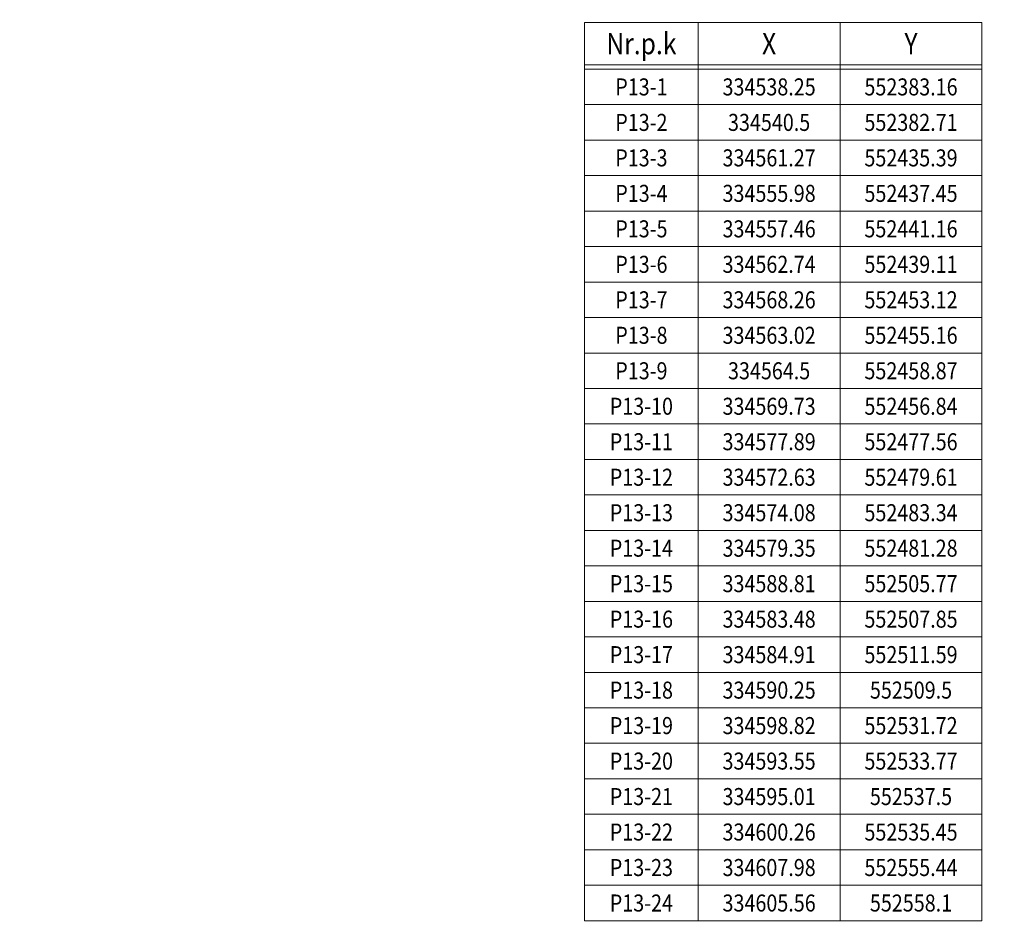
# Model space of a CAD drawing. Units: metres. Extents: x 0 to 553011, y 0 to 334791.
# Drawn here: x 552347 to 552417, y 334584 to 334648 of the extents above; entities that cross this region are included whole.
import ezdxf

# ---------------------------------------------------------------- set-up
doc = ezdxf.new("R2010")
doc.units = ezdxf.units.M
doc.header["$MEASUREMENT"] = 0
doc.layers.get('0').update_dxf_attribs({"linetype": 'CONTINUOUS'})
doc.layers.get('Defpoints').update_dxf_attribs({"linetype": 'CONTINUOUS'})
doc.layers.add('VR-KOORD-P-DRUKA', color=7, linetype='CONTINUOUS', lineweight=5)
doc.layers.add('VR-MERLINIJAS', color=7, linetype='CONTINUOUS', lineweight=15)
doc.styles.add('VR LKT M500', font='ARIAL.TTF', dxfattribs={"width": 0.8, "height": 200})
doc.styles.add('VRkoord-M500', font='ARIAL.TTF', dxfattribs={"width": 0.85, "height": 0.74})
doc.dimstyles.new('VRkoord-500', dxfattribs={"dimtxt": 0.74, "dimasz": 0.7, "dimexe": 0.5, "dimexo": 0, "dimgap": 0.3, "dimtad": 1, "dimzin": 11, "dimdsep": 46, "dimtxsty": 'VRkoord-M500', "dimblk": 'OBLIQUE', "dimcen": 0.7, "dimdle": 0.5, "dimadec": 4, "dimazin": 3, "dimtfac": 1, "dimtofl": 0, "dimtmove": 0, "dimatfit": 1, "dimldrblk": 'OBLIQUE', "dimfxl": 0, "dimfrac": 2, "dimtzin": 11, "dimarcsym": 0})

# ---------------------------------------------------------------- blocks, each defined once
blk = doc.blocks.new('*D931')
at = {"layer": 'Defpoints', "color": 0}
for p in [(552821.896, 334690.419), (552825.473, 334687.869), (0, 0)]:
    blk.add_point(p, dxfattribs=at)
at = {"layer": 'VR-MERLINIJAS', "color": 0, "lineweight": -2}
for p, q in [((552821.896, 334690.419), (552823.296, 334690.419)), ((552823.296, 334690.419), (552824.073, 334687.869)), ((552824.073, 334687.869), (552829.843, 334687.869))]:
    blk.add_line(p, q, dxfattribs=at)
at = {"layer": 'VR-MERLINIJAS', "color": 0, "insert": (552827.808, 334688.547), "char_height": 0.74, "attachment_point": 5, "style": 'VRkoord-M500'}
blk.add_mtext('334690.42', dxfattribs=at)
blk = doc.blocks.new('_Oblique')
at = {"color": 0, "linetype": 'ByBlock', "lineweight": -2}
blk.add_line((-0.5, -0.5), (0.5, 0.5), dxfattribs=at)
blk = doc.blocks.new('*D932')
at = {"layer": 'Defpoints', "color": 0}
for p in [(552821.896, 334690.419), (552825.121, 334685.021), (0, 0)]:
    blk.add_point(p, dxfattribs=at)
at = {"layer": 'VR-MERLINIJAS', "color": 0, "lineweight": -2}
for p, q in [((552821.896, 334690.419), (552821.896, 334687.821)), ((552821.896, 334687.821), (552825.121, 334686.421)), ((552825.121, 334686.421), (552825.121, 334681.131))]:
    blk.add_line(p, q, dxfattribs=at)
at = {"layer": 'VR-MERLINIJAS', "color": 0, "insert": (552824.443, 334682.926), "char_height": 0.74, "attachment_point": 5, "rotation": 90, "style": 'VRkoord-M500'}
blk.add_mtext('552821.9', dxfattribs=at)

msp = doc.modelspace()

# ---------------------------------------------------------------- linework, layer by layer
at = {"layer": 'VR-KOORD-P-DRUKA'}
for p, q in [((552386.952, 334647.654), (552414.952, 334647.654)), ((552386.952, 334647.654), (552386.952, 334584.354)), ((552394.952, 334647.654), (552394.952, 334584.354)), ((552404.952, 334647.654), (552404.952, 334584.354)), ((552414.952, 334647.654), (552414.952, 334584.354)), ((552386.952, 334644.654), (552414.952, 334644.654)), ((552386.952, 334644.354), (552414.952, 334644.354)), ((552386.952, 334641.854), (552414.952, 334641.854)), ((552386.952, 334639.354), (552414.952, 334639.354)), ((552386.952, 334636.854), (552414.952, 334636.854)), ((552386.952, 334634.354), (552414.952, 334634.354)), ((552386.952, 334631.854), (552414.952, 334631.854)), ((552386.952, 334629.354), (552414.952, 334629.354)), ((552386.952, 334626.854), (552414.952, 334626.854)), ((552386.952, 334624.354), (552414.952, 334624.354)), ((552386.952, 334621.854), (552414.952, 334621.854)), ((552386.952, 334619.354), (552414.952, 334619.354)), ((552386.952, 334616.854), (552414.952, 334616.854)), ((552386.952, 334614.354), (552414.952, 334614.354)), ((552386.952, 334611.854), (552414.952, 334611.854)), ((552386.952, 334609.354), (552414.952, 334609.354)), ((552386.952, 334606.854), (552414.952, 334606.854)), ((552386.952, 334604.354), (552414.952, 334604.354)), ((552386.952, 334601.854), (552414.952, 334601.854)), ((552386.952, 334599.354), (552414.952, 334599.354)), ((552386.952, 334596.854), (552414.952, 334596.854)), ((552386.952, 334594.354), (552414.952, 334594.354)), ((552386.952, 334591.854), (552414.952, 334591.854)), ((552386.952, 334589.354), (552414.952, 334589.354)), ((552386.952, 334586.854), (552414.952, 334586.854)), ((552386.952, 334584.354), (552414.952, 334584.354))]:
    msp.add_line(p, q, dxfattribs=at)

# ---------------------------------------------------------------- texts
at = {"layer": 'VR-KOORD-P-DRUKA', "attachment_point": 5, "style": 'VR LKT M500'}
for s, insert, char_height, width in [('{\\W0.85;Nr.p.k}', (552390.952, 334646.154), 1.5, 8), ('{\\W0.85;X}', (552399.952, 334646.154), 1.5, 10), ('{\\W0.85;Y}', (552409.952, 334646.154), 1.5, 10), ('{\\fArial|b0|i0|c186|p34;\\W0.85;P13-1}', (552390.952, 334643.104), 1.2, 8), ('{\\W0.85;334538.25}', (552399.952, 334643.104), 1.2, 10), ('{\\W0.85;552383.16}', (552409.952, 334643.104), 1.2, 10), ('{\\fArial|b0|i0|c186|p34;\\W0.85;P13-2}', (552390.952, 334640.604), 1.2, 8), ('{\\W0.85;334540.5}', (552399.952, 334640.604), 1.2, 10), ('{\\W0.85;552382.71}', (552409.952, 334640.604), 1.2, 10), ('{\\fArial|b0|i0|c186|p34;\\W0.85;P13-3}', (552390.952, 334638.104), 1.2, 8), ('{\\W0.85;334561.27}', (552399.952, 334638.104), 1.2, 10), ('{\\W0.85;552435.39}', (552409.952, 334638.104), 1.2, 10), ('{\\fArial|b0|i0|c186|p34;\\W0.85;P13-4}', (552390.952, 334635.604), 1.2, 8), ('{\\W0.85;334555.98}', (552399.952, 334635.604), 1.2, 10), ('{\\W0.85;552437.45}', (552409.952, 334635.604), 1.2, 10), ('{\\fArial|b0|i0|c186|p34;\\W0.85;P13-5}', (552390.952, 334633.104), 1.2, 8), ('{\\W0.85;334557.46}', (552399.952, 334633.104), 1.2, 10), ('{\\W0.85;552441.16}', (552409.952, 334633.104), 1.2, 10), ('{\\fArial|b0|i0|c186|p34;\\W0.85;P13-6}', (552390.952, 334630.604), 1.2, 8), ('{\\W0.85;334562.74}', (552399.952, 334630.604), 1.2, 10), ('{\\W0.85;552439.11}', (552409.952, 334630.604), 1.2, 10), ('{\\fArial|b0|i0|c186|p34;\\W0.85;P13-7}', (552390.952, 334628.104), 1.2, 8), ('{\\W0.85;334568.26}', (552399.952, 334628.104), 1.2, 10), ('{\\W0.85;552453.12}', (552409.952, 334628.104), 1.2, 10), ('{\\fArial|b0|i0|c186|p34;\\W0.85;P13-8}', (552390.952, 334625.604), 1.2, 8), ('{\\W0.85;334563.02}', (552399.952, 334625.604), 1.2, 10), ('{\\W0.85;552455.16}', (552409.952, 334625.604), 1.2, 10), ('{\\fArial|b0|i0|c186|p34;\\W0.85;P13-9}', (552390.952, 334623.104), 1.2, 8), ('{\\W0.85;334564.5}', (552399.952, 334623.104), 1.2, 10), ('{\\W0.85;552458.87}', (552409.952, 334623.104), 1.2, 10), ('{\\fArial|b0|i0|c186|p34;\\W0.85;P13-10}', (552390.952, 334620.604), 1.2, 8), ('{\\W0.85;334569.73}', (552399.952, 334620.604), 1.2, 10), ('{\\W0.85;552456.84}', (552409.952, 334620.604), 1.2, 10), ('{\\fArial|b0|i0|c186|p34;\\W0.85;P13-11}', (552390.952, 334618.104), 1.2, 8), ('{\\W0.85;334577.89}', (552399.952, 334618.104), 1.2, 10), ('{\\W0.85;552477.56}', (552409.952, 334618.104), 1.2, 10), ('{\\fArial|b0|i0|c186|p34;\\W0.85;P13-12}', (552390.952, 334615.604), 1.2, 8), ('{\\W0.85;334572.63}', (552399.952, 334615.604), 1.2, 10), ('{\\W0.85;552479.61}', (552409.952, 334615.604), 1.2, 10), ('{\\fArial|b0|i0|c186|p34;\\W0.85;P13-13}', (552390.952, 334613.104), 1.2, 8), ('{\\W0.85;334574.08}', (552399.952, 334613.104), 1.2, 10), ('{\\W0.85;552483.34}', (552409.952, 334613.104), 1.2, 10), ('{\\fArial|b0|i0|c186|p34;\\W0.85;P13-14}', (552390.952, 334610.604), 1.2, 8), ('{\\W0.85;334579.35}', (552399.952, 334610.604), 1.2, 10), ('{\\W0.85;552481.28}', (552409.952, 334610.604), 1.2, 10), ('{\\fArial|b0|i0|c186|p34;\\W0.85;P13-15}', (552390.952, 334608.104), 1.2, 8), ('{\\W0.85;334588.81}', (552399.952, 334608.104), 1.2, 10), ('{\\W0.85;552505.77}', (552409.952, 334608.104), 1.2, 10), ('{\\fArial|b0|i0|c186|p34;\\W0.85;P13-16}', (552390.952, 334605.604), 1.2, 8), ('{\\W0.85;334583.48}', (552399.952, 334605.604), 1.2, 10), ('{\\W0.85;552507.85}', (552409.952, 334605.604), 1.2, 10), ('{\\fArial|b0|i0|c186|p34;\\W0.85;P13-17}', (552390.952, 334603.104), 1.2, 8), ('{\\W0.85;334584.91}', (552399.952, 334603.104), 1.2, 10), ('{\\W0.85;552511.59}', (552409.952, 334603.104), 1.2, 10), ('{\\fArial|b0|i0|c186|p34;\\W0.85;P13-18}', (552390.952, 334600.604), 1.2, 8), ('{\\W0.85;334590.25}', (552399.952, 334600.604), 1.2, 10), ('{\\W0.85;552509.5}', (552409.952, 334600.604), 1.2, 10), ('{\\fArial|b0|i0|c186|p34;\\W0.85;P13-19}', (552390.952, 334598.104), 1.2, 8), ('{\\W0.85;334598.82}', (552399.952, 334598.104), 1.2, 10), ('{\\W0.85;552531.72}', (552409.952, 334598.104), 1.2, 10), ('{\\fArial|b0|i0|c186|p34;\\W0.85;P13-20}', (552390.952, 334595.604), 1.2, 8), ('{\\W0.85;334593.55}', (552399.952, 334595.604), 1.2, 10), ('{\\W0.85;552533.77}', (552409.952, 334595.604), 1.2, 10), ('{\\fArial|b0|i0|c186|p34;\\W0.85;P13-21}', (552390.952, 334593.104), 1.2, 8), ('{\\W0.85;334595.01}', (552399.952, 334593.104), 1.2, 10), ('{\\W0.85;552537.5}', (552409.952, 334593.104), 1.2, 10), ('{\\fArial|b0|i0|c186|p34;\\W0.85;P13-22}', (552390.952, 334590.604), 1.2, 8), ('{\\W0.85;334600.26}', (552399.952, 334590.604), 1.2, 10), ('{\\W0.85;552535.45}', (552409.952, 334590.604), 1.2, 10), ('{\\fArial|b0|i0|c186|p34;\\W0.85;P13-23}', (552390.952, 334588.104), 1.2, 8), ('{\\W0.85;334607.98}', (552399.952, 334588.104), 1.2, 10), ('{\\W0.85;552555.44}', (552409.952, 334588.104), 1.2, 10), ('{\\fArial|b0|i0|c186|p34;\\W0.85;P13-24}', (552390.952, 334585.604), 1.2, 8), ('{\\W0.85;334605.56}', (552399.952, 334585.604), 1.2, 10), ('{\\W0.85;552558.1}', (552409.952, 334585.604), 1.2, 10)]:
    msp.add_mtext(s, dxfattribs=dict(at, insert=insert, char_height=char_height, width=width))

# ---------------------------------------------------------------- dimensions: what is measured, and where the dimension line sits
at = {"layer": 'VR-MERLINIJAS'}
for offset, dtype, picture, middle in [((3.576, -2.55), 0, '*D931', (552827.808, 334688.547)), ((3.224, -5.398), 1, '*D932', (552824.443, 334682.926))]:
    dim = msp.add_ordinate_dim(feature_location=(552821.896, 334690.419), offset=offset, dtype=dtype, origin=(0, 0), dimstyle='VRkoord-500', override={"dimfxl": 0.18, "dimarcsym": 2}, dxfattribs=at)
    dim.commit()
    dim.dimension.update_dxf_attribs({"geometry": picture, "text_midpoint": middle})

doc.saveas('drawing.dxf')
